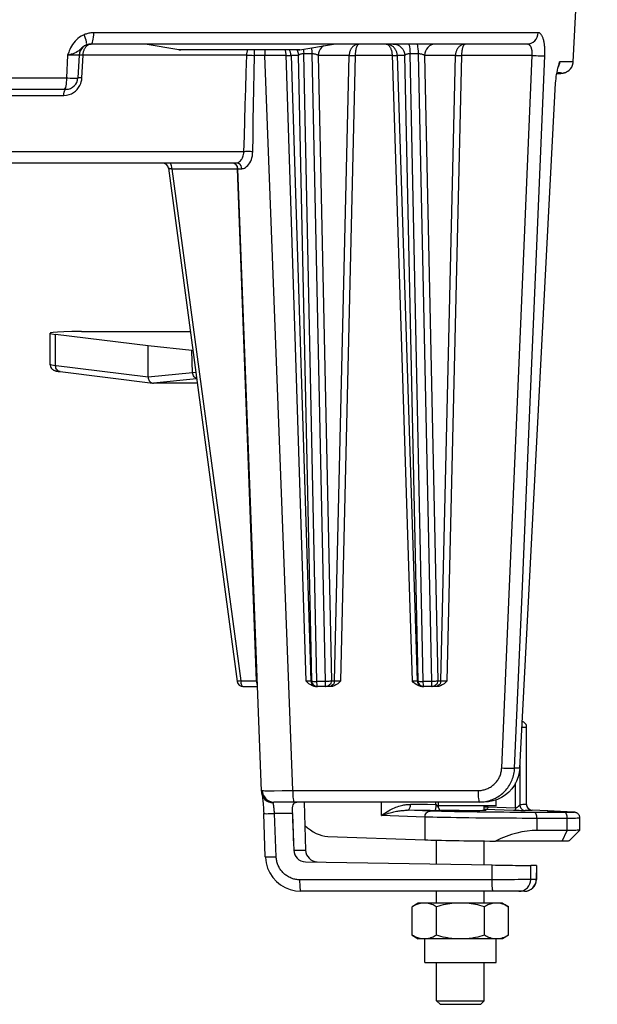
# Model space of a CAD drawing. Units: millimetres. Extents: x -477 to 287, y -247 to 245.
# Drawn here: x -408 to -360, y -69 to 14 of the extents above; entities that cross this region are included whole.
import ezdxf

# ---------------------------------------------------------------- set-up
doc = ezdxf.new("R2010")
doc.units = ezdxf.units.MM
doc.layers.add('AXIS_Sectional-View', color=7, linetype='Continuous')

msp = doc.modelspace()

# ---------------------------------------------------------------- linework, layer by layer
at = {"layer": 'AXIS_Sectional-View', "color": 7, "linetype": 'Continuous'}
for p, q in [((-361.862, 10.302), (-359.841, 48.852)), ((-364.801, 12.748), (-402.148, 12.748)), ((-402.436, 11.797), (-402.383, 11.8)), ((-365.741, 11.8), (-402.383, 11.8)), ((-382, 11.786), (-397.837, 11.786)), ((-395, 11.314), (-397.837, 11.786)), ((-384.837, 11.314), (-382, 11.786)), ((-404.347, 10.852), (-404.449, 8.948)), ((-403.382, 10.852), (-403.481, 8.948)), ((-403.153, 8.948), (-403.054, 10.852)), ((-389.302, 10.852), (-403.054, 10.852)), ((-384.837, 11.314), (-395, 11.314)), ((-385.001, 11.3), (-394.835, 11.3)), ((-388.638, 11.202), (-388.638, 11.3)), ((-388.638, 10.843), (-388.638, 11.202)), ((-386.016, 10.835), (-387.768, 10.835)), ((-385.438, -50.935), (-387.768, 10.835)), ((-386.018, 10.889), (-384.339, -41.717)), ((-384.944, 10.834), (-385.579, 10.834)), ((-385.579, 10.834), (-383.902, -41.717)), ((-385.082, 11.3), (-385.029, 11.206)), ((-383.837, -41.717), (-384.944, 10.834)), ((-384.53, 11.365), (-384.518, 11.193)), ((-384.518, 11.193), (-384.51, 10.97)), ((-383.831, 10.97), (-384.51, 10.97)), ((-383.399, -41.785), (-384.51, 10.97)), ((-383.831, 10.97), (-382.72, -41.785)), ((-380.691, 10.834), (-383.292, 10.834)), ((-383.292, 10.834), (-382.186, -41.717)), ((-381.921, -41.717), (-380.691, 10.834)), ((-381.386, -41.717), (-380.156, 10.835)), ((-377.083, 10.835), (-380.156, 10.835)), ((-377.085, 10.889), (-375.406, -41.717)), ((-376.011, 10.834), (-376.646, 10.834)), ((-376.646, 10.834), (-374.969, -41.717)), ((-374.904, -41.717), (-376.011, 10.834)), ((-374.898, 10.97), (-375.577, 10.97)), ((-374.466, -41.785), (-375.577, 10.97)), ((-374.898, 10.97), (-373.787, -41.785)), ((-371.758, 10.834), (-374.359, 10.834)), ((-374.359, 10.834), (-373.253, -41.717)), ((-372.988, -41.717), (-371.758, 10.834)), ((-372.453, -41.717), (-371.223, 10.835)), ((-365.318, 10.835), (-371.223, 10.835)), ((-363.248, 9.302), (-363.169, 9.309)), ((-363.169, 9.309), (-363.075, 9.317)), ((-363.075, 9.317), (-362.993, 9.325)), ((-362.993, 9.325), (-362.943, 9.33)), ((-362.943, 9.33), (-362.898, 9.335)), ((-362.898, 9.335), (-362.857, 9.34)), ((-424.715, 8.948), (-404.449, 8.948)), ((-404.148, 8.938), (-403.987, 8.935)), ((-403.987, 8.935), (-403.857, 8.933)), ((-403.167, 8.792), (-403.153, 8.948)), ((-366.356, -49.057), (-363.343, 8.514)), ((-424.684, 8), (-404.48, 8)), ((-409.688, 7.479), (-404.67, 7.479)), ((-404.528, 7.982), (-404.48, 8)), ((-389.534, 2.748), (-409.94, 2.748)), ((-390.156, 1.8), (-410.27, 1.8)), ((-395.734, 1.784), (-395.786, 1.8)), ((-395.883, 1.367), (-390.091, -41.767)), ((-395.761, 1.343), (-395.712, 1.336)), ((-395.712, 1.336), (-395.653, 1.327)), ((-395.653, 1.327), (-395.58, 1.317)), ((-395.58, 1.317), (-390.063, 1.317)), ((-395.58, 1.317), (-389.801, -41.717)), ((-388.478, -41.717), (-390.063, 1.317)), ((-388.069, -50.986), (-390.042, 1.319)), ((-389.986, 1.321), (-389.926, 1.322)), ((-389.926, 1.322), (-389.837, 1.323)), ((-389.837, 1.323), (-389.712, 1.324)), ((-403.172, -12.366), (-394.039, -12.366)), ((-405.824, -15.139), (-405.824, -12.505)), ((-397.581, -13.577), (-405.356, -12.614)), ((-405.356, -15.238), (-405.356, -12.614)), ((-393.901, -13.951), (-397.581, -13.577)), ((-397.581, -16.201), (-397.581, -13.577)), ((-393.851, -15.822), (-393.901, -13.951)), ((-393.851, -15.822), (-397.581, -16.201)), ((-393.506, -16.331), (-397.14, -16.7)), ((-397.188, -16.697), (-397.14, -16.7)), ((-393.457, -16.7), (-397.14, -16.7)), ((-389.801, -41.717), (-388.478, -41.717)), ((-388.478, -41.717), (-388.418, -41.718)), ((-384.227, -41.72), (-384.159, -41.721)), ((-384.159, -41.721), (-384.102, -41.722)), ((-384.102, -41.722), (-384.054, -41.722)), ((-384.054, -41.722), (-384.014, -41.722)), ((-383.902, -41.717), (-383.837, -41.717)), ((-383.488, -42.2), (-383.634, -42.184)), ((-382.72, -41.785), (-383.399, -41.785)), ((-382.186, -41.717), (-381.921, -41.717)), ((-381.773, -41.722), (-381.729, -41.722)), ((-381.729, -41.722), (-381.679, -41.722)), ((-381.679, -41.722), (-381.625, -41.722)), ((-381.625, -41.722), (-381.566, -41.721)), ((-381.566, -41.721), (-381.504, -41.72)), ((-381.504, -41.72), (-381.443, -41.719)), ((-381.443, -41.719), (-381.386, -41.717)), ((-375.294, -41.72), (-375.226, -41.721)), ((-375.226, -41.721), (-375.169, -41.722)), ((-375.169, -41.722), (-375.121, -41.722)), ((-375.121, -41.722), (-375.081, -41.722)), ((-374.969, -41.717), (-374.904, -41.717)), ((-374.555, -42.2), (-374.701, -42.184)), ((-373.787, -41.785), (-374.466, -41.785)), ((-373.253, -41.717), (-372.988, -41.717)), ((-372.84, -41.722), (-372.796, -41.722)), ((-372.796, -41.722), (-372.746, -41.722)), ((-372.746, -41.722), (-372.692, -41.722)), ((-372.692, -41.722), (-372.633, -41.721)), ((-372.633, -41.721), (-372.571, -41.72)), ((-372.571, -41.72), (-372.51, -41.719)), ((-372.51, -41.719), (-372.453, -41.717)), ((-389.595, -42.2), (-388.4, -42.2)), ((-382.233, -42.2), (-383.488, -42.2)), ((-373.3, -42.2), (-374.555, -42.2)), ((-365.782, -45.616), (-365.809, -45.624)), ((-365.782, -52.116), (-365.782, -45.616)), ((-366.356, -49.057), (-366.791, -49.057)), ((-366.345, -48.834), (-366.345, -52.127)), ((-366.702, -52.418), (-366.702, -50.293)), ((-388.069, -50.986), (-388.069, -50.985)), ((-388.017, -51.284), (-388.016, -51.288)), ((-387.996, -50.943), (-387.97, -51.132)), ((-387.782, -50.947), (-387.66, -50.948)), ((-387.66, -50.948), (-387.44, -50.948)), ((-387.44, -50.948), (-386.984, -50.948)), ((-386.984, -50.948), (-386.319, -50.943)), ((-386.319, -50.943), (-385.438, -50.935)), ((-385.438, -50.935), (-369.862, -50.935)), ((-369.351, -51.9), (-387.022, -51.9)), ((-384.481, -51.9), (-384.352, -55.952)), ((-377.967, -53.033), (-377.967, -51.9)), ((-374.468, -52.113), (-374.994, -52.105)), ((-373.407, -52.127), (-373.407, -51.9)), ((-373.172, -52.392), (-373.172, -51.9)), ((-368.342, -52.215), (-368.342, -51.719)), ((-387.737, -56.508), (-387.875, -52.868)), ((-386.973, -52.725), (-386.982, -52.633)), ((-385.463, -52.865), (-386.962, -52.865)), ((-386.825, -56.505), (-386.962, -52.865)), ((-385.461, -52.93), (-385.463, -52.865)), ((-385.457, -52.93), (-385.374, -55.341)), ((-375.209, -52.605), (-375.854, -52.595)), ((-373.885, -52.664), (-375.787, -52.595)), ((-374.642, -52.613), (-375.209, -52.605)), ((-373.887, -52.623), (-374.642, -52.613)), ((-373.413, -52.628), (-373.887, -52.623)), ((-373.279, -52.628), (-373.413, -52.628)), ((-373.202, -52.628), (-373.279, -52.628)), ((-373.106, -52.628), (-373.202, -52.628)), ((-368.342, -52.215), (-373.172, -52.215)), ((-373.045, -52.627), (-373.106, -52.628)), ((-373.011, -52.627), (-373.045, -52.627)), ((-373.017, -52.618), (-372.983, -52.619)), ((-372.982, -52.626), (-373.011, -52.627)), ((-369.342, -52.594), (-369.342, -52.215)), ((-369.191, -52.331), (-369.342, -52.33)), ((-369.303, -52.531), (-369.342, -52.531)), ((-366.879, -52.618), (-369.225, -52.533)), ((-369.029, -52.334), (-369.029, -52.215)), ((-366.702, -52.418), (-369.029, -52.334)), ((-366.852, -52.618), (-366.879, -52.618)), ((-366.807, -52.62), (-366.852, -52.618)), ((-366.753, -52.621), (-366.807, -52.62)), ((-366.687, -52.623), (-366.753, -52.621)), ((-366.556, -52.625), (-366.687, -52.623)), ((-366.41, -52.627), (-366.556, -52.625)), ((-366.258, -52.628), (-366.41, -52.627)), ((-366.113, -52.628), (-366.258, -52.628)), ((-366.061, -52.628), (-366.113, -52.628)), ((-365.972, -52.628), (-366.061, -52.628)), ((-365.935, -52.628), (-365.972, -52.628)), ((-365.905, -52.627), (-365.935, -52.628)), ((-365.892, -52.627), (-365.905, -52.627)), ((-365.456, -52.57), (-365.381, -52.588)), ((-365.381, -52.605), (-365.417, -52.608)), ((-365.381, -52.588), (-365.303, -52.595)), ((-364.036, -52.644), (-365.314, -52.595)), ((-365.303, -52.595), (-365.314, -52.595)), ((-364.07, -52.642), (-364.085, -52.642)), ((-363.991, -52.646), (-364.046, -52.644)), ((-364.023, -52.645), (-361.886, -52.753)), ((-363.991, -52.646), (-364.012, -52.645)), ((-362.29, -52.775), (-362.591, -52.775)), ((-361.905, -52.769), (-361.978, -52.771)), ((-361.865, -52.753), (-361.886, -52.753)), ((-374.327, -53.164), (-377.967, -53.033)), ((-374.327, -53.164), (-374.327, -55.078)), ((-364.918, -53.275), (-364.918, -54.282)), ((-361.959, -53.274), (-362.36, -53.275)), ((-362.36, -54.282), (-362.36, -53.275)), ((-361.299, -54.272), (-361.299, -53.261)), ((-362.36, -54.282), (-364.918, -54.282)), ((-362.79, -55.182), (-362.36, -54.282)), ((-361.97, -54.282), (-362.36, -54.282)), ((-361.299, -54.272), (-362.207, -55.172)), ((-361.654, -54.28), (-361.97, -54.282)), ((-361.299, -54.272), (-361.299, -54.272)), ((-385.374, -55.341), (-385.351, -55.952)), ((-382.473, -54.784), (-374.327, -55.078)), ((-373.342, -57.103), (-373.342, -55.107)), ((-369.342, -57.172), (-369.342, -55.173)), ((-362.79, -55.182), (-368.404, -55.182)), ((-362.575, -55.181), (-362.79, -55.182)), ((-362.402, -55.18), (-362.575, -55.181)), ((-385.351, -55.952), (-384.352, -55.952)), ((-384.37, -56.917), (-368.681, -57.191)), ((-368.678, -58.435), (-368.681, -57.191)), ((-364.963, -57.244), (-365.431, -57.244)), ((-365.427, -58.4), (-365.431, -57.244)), ((-364.963, -57.244), (-364.967, -58.4)), ((-364.963, -57.244), (-364.952, -57.244)), ((-364.952, -57.244), (-364.955, -58.403)), ((-368.416, -58.435), (-384.828, -58.435)), ((-367.513, -58.432), (-367.894, -58.434)), ((-367.148, -58.43), (-367.513, -58.432)), ((-366.802, -58.428), (-367.148, -58.43)), ((-366.485, -58.425), (-366.802, -58.428)), ((-366.203, -58.421), (-366.485, -58.425)), ((-365.957, -58.417), (-366.203, -58.421)), ((-365.754, -58.413), (-365.957, -58.417)), ((-365.644, -58.41), (-365.754, -58.413)), ((-365.555, -58.408), (-365.644, -58.41)), ((-364.967, -58.4), (-365.427, -58.4)), ((-365.955, -59.4), (-384.741, -59.4)), ((-373.342, -60.4), (-373.342, -59.4)), ((-369.342, -60.4), (-369.342, -59.4)), ((-374.884, -60.4), (-375.384, -60.7)), ((-367.801, -60.4), (-374.884, -60.4)), ((-367.801, -60.4), (-367.301, -60.7)), ((-375.384, -63.1), (-375.384, -60.7)), ((-373.363, -63.1), (-373.363, -60.7)), ((-369.321, -63.1), (-369.321, -60.7)), ((-367.301, -63.1), (-367.301, -60.7)), ((-375.384, -63.1), (-374.884, -63.4)), ((-367.801, -63.4), (-374.884, -63.4)), ((-374.342, -65.4), (-374.342, -63.4)), ((-368.342, -65.4), (-368.342, -63.4)), ((-367.301, -63.1), (-367.801, -63.4)), ((-374.342, -65.4), (-368.342, -65.4)), ((-373.342, -68.6), (-373.342, -65.4)), ((-369.342, -68.6), (-369.342, -65.4)), ((-373.342, -68.6), (-369.342, -68.6)), ((-373.342, -68.6), (-373.042, -68.9)), ((-369.342, -68.6), (-369.642, -68.9)), ((-373.042, -68.9), (-369.642, -68.9))]:
    msp.add_line(p, q, dxfattribs=at)
for points in [[(-402.957, 12.583), (-403.089, 12.523), (-403.22, 12.45), (-403.35, 12.365), (-403.478, 12.267), (-403.603, 12.156), (-403.723, 12.033), (-403.837, 11.896), (-403.94, 11.753), (-404.03, 11.606), (-404.105, 11.465), (-404.165, 11.34), (-404.213, 11.226), (-404.254, 11.121), (-404.289, 11.025), (-404.32, 10.935), (-404.347, 10.852)], [(-402.148, 12.748), (-402.232, 12.746), (-402.316, 12.741), (-402.399, 12.732), (-402.482, 12.721), (-402.564, 12.706), (-402.645, 12.687), (-402.725, 12.666), (-402.804, 12.641), (-402.881, 12.614), (-402.957, 12.583)], [(-402.78, 11.718), (-402.757, 11.745), (-402.747, 11.802), (-402.75, 11.885), (-402.768, 11.992), (-402.798, 12.12), (-402.841, 12.264), (-402.895, 12.42), (-402.957, 12.583)], [(-402.383, 11.8), (-402.339, 11.818), (-402.296, 11.871), (-402.256, 11.958), (-402.221, 12.075), (-402.192, 12.218), (-402.169, 12.381), (-402.155, 12.56), (-402.148, 12.748)], [(-365.741, 11.8), (-365.563, 11.818), (-365.392, 11.871), (-365.233, 11.958), (-365.093, 12.075), (-364.976, 12.218), (-364.886, 12.381), (-364.827, 12.56), (-364.801, 12.748)], [(-364.243, 10.817), (-364.24, 10.912), (-364.238, 11.007), (-364.238, 11.101), (-364.239, 11.194), (-364.241, 11.286), (-364.245, 11.377), (-364.25, 11.466), (-364.257, 11.553), (-364.265, 11.639), (-364.274, 11.722), (-364.285, 11.804), (-364.297, 11.883), (-364.311, 11.96), (-364.326, 12.034), (-364.342, 12.105), (-364.36, 12.174), (-364.379, 12.239), (-364.399, 12.301), (-364.421, 12.36), (-364.444, 12.415), (-364.468, 12.466), (-364.493, 12.513), (-364.519, 12.557), (-364.547, 12.596), (-364.575, 12.631), (-364.605, 12.661), (-364.636, 12.688), (-364.667, 12.709), (-364.699, 12.726), (-364.732, 12.738), (-364.766, 12.745), (-364.801, 12.748)], [(-402.78, 11.718), (-402.845, 11.687), (-402.91, 11.651), (-402.975, 11.609), (-403.042, 11.56), (-403.109, 11.504), (-403.179, 11.442), (-403.252, 11.374), (-403.331, 11.302), (-403.421, 11.23), (-403.523, 11.161), (-403.635, 11.097)], [(-403.006, 11.176), (-402.989, 11.234), (-402.969, 11.289), (-402.949, 11.341), (-402.926, 11.39), (-402.902, 11.436), (-402.877, 11.479), (-402.851, 11.519), (-402.824, 11.556), (-402.795, 11.592), (-402.764, 11.625), (-402.732, 11.656), (-402.697, 11.685), (-402.66, 11.712), (-402.621, 11.736), (-402.579, 11.757), (-402.534, 11.775), (-402.487, 11.788), (-402.436, 11.797)], [(-382.85, 11.645), (-382.861, 11.639), (-383.003, 11.519), (-383.122, 11.373), (-383.211, 11.206), (-383.269, 11.024), (-383.292, 10.834)], [(-379.872, 11.8), (-379.93, 11.798), (-379.984, 11.791), (-380.035, 11.78), (-380.082, 11.767), (-380.128, 11.75), (-380.172, 11.731), (-380.214, 11.709), (-380.255, 11.684), (-380.295, 11.657), (-380.333, 11.627), (-380.371, 11.593), (-380.408, 11.557), (-380.443, 11.517), (-380.478, 11.474), (-380.511, 11.427), (-380.542, 11.376), (-380.57, 11.324), (-380.596, 11.269), (-380.618, 11.215), (-380.637, 11.16), (-380.653, 11.105), (-380.666, 11.051), (-380.676, 10.997), (-380.683, 10.942), (-380.689, 10.888), (-380.691, 10.834)], [(-380.156, 10.835), (-380.155, 10.889), (-380.153, 10.943), (-380.151, 10.997), (-380.147, 11.051), (-380.143, 11.106), (-380.137, 11.16), (-380.131, 11.215), (-380.123, 11.27), (-380.114, 11.324), (-380.104, 11.377), (-380.094, 11.427), (-380.082, 11.474), (-380.07, 11.517), (-380.058, 11.557), (-380.045, 11.594), (-380.032, 11.627), (-380.019, 11.657), (-380.005, 11.684), (-379.991, 11.709), (-379.976, 11.731), (-379.961, 11.75), (-379.945, 11.767), (-379.929, 11.78), (-379.911, 11.791), (-379.892, 11.798), (-379.872, 11.8)], [(-377.209, 11.709), (-377.258, 11.731), (-377.31, 11.75), (-377.363, 11.767), (-377.42, 11.78), (-377.479, 11.791), (-377.543, 11.798), (-377.611, 11.8)], [(-377.574, 11.798), (-377.539, 11.791), (-377.506, 11.78), (-377.476, 11.767), (-377.446, 11.75), (-377.418, 11.731), (-377.391, 11.709), (-377.365, 11.684), (-377.339, 11.657), (-377.314, 11.627), (-377.29, 11.594), (-377.266, 11.557), (-377.243, 11.517), (-377.221, 11.474), (-377.2, 11.427), (-377.18, 11.377), (-377.161, 11.324), (-377.145, 11.27), (-377.131, 11.215), (-377.119, 11.16), (-377.108, 11.106), (-377.1, 11.051), (-377.093, 10.997), (-377.089, 10.943), (-377.085, 10.889)], [(-376.646, 10.834), (-376.649, 10.888), (-376.655, 10.942), (-376.664, 10.997), (-376.676, 11.051), (-376.692, 11.105), (-376.71, 11.16), (-376.732, 11.215), (-376.759, 11.27), (-376.789, 11.324), (-376.822, 11.377), (-376.859, 11.427), (-376.898, 11.474), (-376.938, 11.517), (-376.98, 11.557), (-377.023, 11.593), (-377.068, 11.627), (-377.113, 11.657), (-377.16, 11.684), (-377.209, 11.709)], [(-377.007, 11.8), (-376.817, 11.782), (-376.634, 11.727), (-376.464, 11.639), (-376.315, 11.519), (-376.19, 11.373), (-376.096, 11.206), (-376.036, 11.024), (-376.011, 10.834)], [(-375.697, 11.8), (-375.669, 11.773), (-375.642, 11.693), (-375.619, 11.565), (-375.599, 11.395), (-375.585, 11.193), (-375.577, 10.97)], [(-375.018, 11.8), (-374.99, 11.773), (-374.963, 11.693), (-374.94, 11.565), (-374.92, 11.395), (-374.906, 11.193), (-374.898, 10.97)], [(-373.411, 11.8), (-373.592, 11.782), (-373.767, 11.727), (-373.928, 11.639), (-374.071, 11.519), (-374.189, 11.373), (-374.278, 11.206), (-374.336, 11.024), (-374.359, 10.834)], [(-370.939, 11.8), (-370.997, 11.798), (-371.051, 11.791), (-371.102, 11.78), (-371.149, 11.767), (-371.195, 11.75), (-371.239, 11.731), (-371.281, 11.709), (-371.322, 11.684), (-371.362, 11.657), (-371.401, 11.627), (-371.438, 11.593), (-371.475, 11.557), (-371.511, 11.517), (-371.545, 11.474), (-371.578, 11.427), (-371.609, 11.376), (-371.637, 11.324), (-371.663, 11.269), (-371.685, 11.215), (-371.704, 11.16), (-371.72, 11.105), (-371.733, 11.051), (-371.743, 10.997), (-371.75, 10.942), (-371.756, 10.888), (-371.758, 10.834)], [(-371.223, 10.835), (-371.222, 10.889), (-371.221, 10.943), (-371.218, 10.997), (-371.214, 11.051), (-371.21, 11.106), (-371.204, 11.16), (-371.198, 11.215), (-371.19, 11.27), (-371.181, 11.324), (-371.171, 11.377), (-371.161, 11.427), (-371.149, 11.474), (-371.137, 11.517), (-371.125, 11.557), (-371.112, 11.594), (-371.099, 11.627), (-371.086, 11.657), (-371.072, 11.684), (-371.058, 11.709), (-371.043, 11.731), (-371.028, 11.75), (-371.012, 11.767), (-370.996, 11.78), (-370.978, 11.791), (-370.959, 11.798), (-370.939, 11.8)], [(-365.318, 10.835), (-365.315, 10.882), (-365.312, 10.93), (-365.311, 10.977), (-365.31, 11.023), (-365.311, 11.069), (-365.313, 11.115), (-365.316, 11.159), (-365.32, 11.203), (-365.326, 11.246), (-365.332, 11.287), (-365.34, 11.328), (-365.349, 11.368), (-365.359, 11.406), (-365.369, 11.443), (-365.382, 11.479), (-365.395, 11.513), (-365.409, 11.546), (-365.425, 11.577), (-365.441, 11.606), (-365.459, 11.634), (-365.477, 11.659), (-365.497, 11.683), (-365.517, 11.705), (-365.539, 11.724), (-365.561, 11.742), (-365.585, 11.757), (-365.609, 11.77), (-365.634, 11.781), (-365.66, 11.789), (-365.686, 11.795), (-365.714, 11.799), (-365.741, 11.8)], [(-403.635, 11.097), (-403.76, 11.038), (-403.897, 10.987), (-404.044, 10.939), (-404.195, 10.894), (-404.347, 10.852)], [(-403.382, 10.852), (-403.39, 10.857), (-403.418, 10.861), (-403.464, 10.864), (-403.53, 10.867), (-403.618, 10.868), (-403.727, 10.867), (-403.859, 10.866), (-404.009, 10.863), (-404.173, 10.858), (-404.347, 10.852)], [(-403.054, 10.852), (-403.146, 10.855), (-403.226, 10.857), (-403.292, 10.858), (-403.341, 10.857), (-403.371, 10.855), (-403.382, 10.852)], [(-403.054, 10.852), (-403.05, 10.919), (-403.043, 10.986), (-403.034, 11.051), (-403.021, 11.114), (-403.006, 11.176)], [(-389.534, 2.748), (-389.499, 4.057), (-389.463, 5.372), (-389.426, 6.683), (-389.387, 8.02), (-389.346, 9.413), (-389.302, 10.852)], [(-389.302, 10.852), (-389.298, 10.916), (-389.291, 10.979), (-389.282, 11.041), (-389.27, 11.1), (-389.256, 11.155), (-389.24, 11.208), (-389.223, 11.257), (-389.206, 11.3)], [(-389.302, 10.852), (-389.254, 10.856), (-389.189, 10.858), (-389.112, 10.859), (-389.023, 10.858), (-388.928, 10.856), (-388.83, 10.853), (-388.731, 10.848), (-388.638, 10.843)], [(-388.791, 2.745), (-388.768, 4.053), (-388.745, 5.367), (-388.72, 6.677), (-388.695, 8.013), (-388.667, 9.405), (-388.638, 10.843)], [(-387.768, 10.835), (-387.994, 10.837), (-388.638, 10.843)], [(-387.785, 11.3), (-387.779, 11.207), (-387.771, 11.025), (-387.768, 10.835)], [(-386.087, 11.3), (-386.078, 11.27), (-386.064, 11.215), (-386.051, 11.16), (-386.041, 11.106), (-386.033, 11.051), (-386.026, 10.997), (-386.021, 10.943), (-386.018, 10.889)], [(-386.016, 10.835), (-385.906, 10.838), (-385.804, 10.839), (-385.716, 10.84), (-385.647, 10.839), (-385.601, 10.837), (-385.579, 10.834)], [(-385.579, 10.834), (-385.582, 10.888), (-385.588, 10.942), (-385.597, 10.997), (-385.609, 11.051), (-385.624, 11.105), (-385.643, 11.16), (-385.665, 11.215), (-385.691, 11.27), (-385.708, 11.3)], [(-385.029, 11.206), (-384.969, 11.024), (-384.944, 10.834)], [(-384.51, 10.97), (-384.592, 10.967), (-384.665, 10.961), (-384.729, 10.952), (-384.783, 10.939), (-384.827, 10.926), (-384.864, 10.911), (-384.893, 10.895), (-384.917, 10.877), (-384.934, 10.857), (-384.944, 10.834)], [(-383.862, 11.476), (-383.853, 11.395), (-383.839, 11.193), (-383.831, 10.97)], [(-383.292, 10.834), (-383.324, 10.86), (-383.364, 10.883), (-383.41, 10.903), (-383.46, 10.92), (-383.513, 10.935), (-383.568, 10.946), (-383.626, 10.956), (-383.689, 10.963), (-383.758, 10.968), (-383.831, 10.97)], [(-380.691, 10.834), (-380.643, 10.837), (-380.573, 10.839), (-380.484, 10.84), (-380.381, 10.839), (-380.27, 10.838), (-380.156, 10.835)], [(-377.083, 10.835), (-376.973, 10.838), (-376.871, 10.839), (-376.783, 10.84), (-376.714, 10.839), (-376.668, 10.837), (-376.646, 10.834)], [(-375.577, 10.97), (-375.659, 10.967), (-375.733, 10.961), (-375.796, 10.952), (-375.85, 10.939), (-375.894, 10.926), (-375.931, 10.911), (-375.96, 10.895), (-375.984, 10.877), (-376.001, 10.857), (-376.011, 10.834)], [(-374.359, 10.834), (-374.391, 10.86), (-374.431, 10.883), (-374.477, 10.903), (-374.527, 10.92), (-374.58, 10.935), (-374.635, 10.946), (-374.693, 10.956), (-374.756, 10.963), (-374.825, 10.968), (-374.898, 10.97)], [(-371.758, 10.834), (-371.71, 10.837), (-371.64, 10.839), (-371.551, 10.84), (-371.448, 10.839), (-371.337, 10.838), (-371.223, 10.835)], [(-367.874, -49.04), (-367.246, -34.432), (-366.611, -19.584), (-365.968, -4.495), (-365.318, 10.835)], [(-366.791, -49.057), (-366.164, -34.45), (-365.531, -19.602), (-364.891, -4.513), (-364.243, 10.817)], [(-365.318, 10.835), (-365.145, 10.827), (-364.974, 10.821), (-364.809, 10.816), (-364.656, 10.813), (-364.519, 10.812), (-364.402, 10.812), (-364.31, 10.814), (-364.243, 10.817)], [(-363.343, 8.522), (-363.33, 8.699), (-363.312, 8.878), (-363.289, 9.06), (-363.26, 9.242), (-363.226, 9.42), (-363.189, 9.597), (-363.148, 9.769), (-363.104, 9.941)], [(-363.012, 10.293), (-363.03, 10.149), (-363.069, 10.011), (-363.11, 9.92)], [(-363.104, 9.941), (-363.059, 10.116), (-363.012, 10.293)], [(-361.862, 10.302), (-361.862, 10.303), (-361.877, 10.307), (-361.915, 10.31), (-361.974, 10.312), (-362.056, 10.313), (-362.16, 10.312), (-362.287, 10.311), (-362.435, 10.308), (-362.605, 10.304), (-362.798, 10.299), (-363.012, 10.293)], [(-362.857, 9.34), (-362.837, 9.343), (-362.817, 9.345), (-362.798, 9.348), (-362.779, 9.35), (-362.76, 9.353), (-362.74, 9.356), (-362.72, 9.36), (-362.697, 9.364), (-362.672, 9.369), (-362.643, 9.376), (-362.608, 9.385), (-362.561, 9.399), (-362.5, 9.42), (-362.421, 9.455), (-362.318, 9.514), (-362.205, 9.599), (-362.092, 9.714), (-361.992, 9.859), (-361.915, 10.028), (-361.869, 10.221), (-361.862, 10.302)], [(-363.248, 9.303), (-363.164, 9.31), (-363.05, 9.321), (-362.958, 9.331), (-362.888, 9.339), (-362.839, 9.346), (-362.813, 9.353), (-362.809, 9.358), (-362.827, 9.362), (-362.867, 9.364), (-362.929, 9.366), (-363.013, 9.367), (-363.118, 9.366), (-363.237, 9.364)], [(-404.67, 7.479), (-404.444, 7.497), (-404.232, 7.544), (-404.033, 7.621), (-403.85, 7.724), (-403.686, 7.849), (-403.542, 7.991), (-403.423, 8.145), (-403.326, 8.306), (-403.253, 8.47)], [(-404.485, 8.418), (-404.509, 8.275), (-404.538, 8.158), (-404.57, 8.071), (-404.605, 8.018), (-404.641, 8)], [(-404.449, 8.948), (-404.455, 8.76), (-404.467, 8.581), (-404.485, 8.418)], [(-404.449, 8.948), (-404.341, 8.944), (-404.148, 8.938)], [(-403.857, 8.933), (-403.802, 8.932), (-403.754, 8.932), (-403.71, 8.932), (-403.671, 8.933), (-403.635, 8.933), (-403.603, 8.934), (-403.575, 8.935), (-403.549, 8.936), (-403.527, 8.938), (-403.509, 8.94), (-403.494, 8.942), (-403.485, 8.945), (-403.481, 8.948)], [(-403.153, 8.948), (-403.245, 8.951), (-403.326, 8.953), (-403.392, 8.953), (-403.441, 8.953), (-403.471, 8.951), (-403.481, 8.948)], [(-403.253, 8.47), (-403.201, 8.633), (-403.167, 8.792)], [(-404.67, 7.479), (-404.661, 7.615), (-404.641, 7.741), (-404.611, 7.849), (-404.572, 7.931), (-404.528, 7.982)], [(-390.156, 1.8), (-390.119, 1.803), (-390.074, 1.814), (-390.022, 1.835), (-389.963, 1.868), (-389.897, 1.917), (-389.831, 1.979), (-389.768, 2.053), (-389.711, 2.135), (-389.663, 2.221), (-389.621, 2.311), (-389.588, 2.407), (-389.561, 2.51), (-389.542, 2.625), (-389.534, 2.748)], [(-389.712, 1.324), (-389.648, 1.327), (-389.575, 1.345), (-389.493, 1.376), (-389.402, 1.426), (-389.305, 1.5), (-389.207, 1.593), (-389.117, 1.704), (-389.036, 1.827), (-388.968, 1.955), (-388.912, 2.091), (-388.864, 2.234), (-388.828, 2.389), (-388.803, 2.56), (-388.791, 2.745)], [(-388.791, 2.745), (-388.888, 2.751), (-388.995, 2.756), (-389.106, 2.759), (-389.215, 2.761), (-389.317, 2.76), (-389.407, 2.758), (-389.48, 2.753), (-389.534, 2.748)], [(-395.61, 1.56), (-395.643, 1.659), (-395.685, 1.736), (-395.734, 1.784)], [(-389.712, 1.324), (-389.731, 1.448), (-389.778, 1.564), (-389.849, 1.662), (-389.94, 1.737), (-390.044, 1.784), (-390.156, 1.8)], [(-395.883, 1.367), (-395.883, 1.366), (-395.882, 1.366), (-395.878, 1.364), (-395.874, 1.363), (-395.867, 1.362), (-395.858, 1.36), (-395.847, 1.358), (-395.834, 1.355), (-395.819, 1.353), (-395.801, 1.35), (-395.761, 1.343)], [(-395.58, 1.317), (-395.589, 1.443), (-395.61, 1.56)], [(-390.063, 1.317), (-390.068, 1.411), (-390.077, 1.478)], [(-390.042, 1.319), (-390.042, 1.319), (-390.039, 1.319), (-390.033, 1.32), (-390.022, 1.32), (-390.007, 1.321), (-389.986, 1.321)], [(-397.581, -16.201), (-405.54, -15.215), (-405.677, -15.193), (-405.768, -15.172), (-405.816, -15.152), (-405.824, -15.139)], [(-405.824, -15.139), (-405.821, -15.196), (-405.801, -15.291), (-405.765, -15.379), (-405.715, -15.455), (-405.657, -15.518), (-405.6, -15.564), (-405.545, -15.598), (-405.498, -15.621), (-405.457, -15.637), (-405.419, -15.65), (-405.384, -15.661), (-405.348, -15.67), (-405.311, -15.679), (-405.272, -15.687), (-405.231, -15.695), (-405.187, -15.702), (-405.139, -15.71), (-405.088, -15.718), (-405.032, -15.725), (-404.972, -15.733), (-397.188, -16.697)], [(-404.964, -15.734), (-405.003, -15.727), (-405.087, -15.699), (-405.164, -15.653), (-405.231, -15.59), (-405.286, -15.515), (-405.326, -15.429), (-405.349, -15.335), (-405.356, -15.238)], [(-397.581, -16.201), (-397.575, -16.278), (-397.559, -16.354), (-397.533, -16.427), (-397.497, -16.494), (-397.452, -16.554), (-397.399, -16.605), (-397.34, -16.646), (-397.276, -16.676), (-397.209, -16.694), (-397.188, -16.697)], [(-393.578, -15.796), (-393.584, -15.797), (-393.851, -15.822)], [(-393.51, -16.305), (-393.574, -16.283), (-393.65, -16.236), (-393.716, -16.174), (-393.771, -16.099), (-393.813, -16.012), (-393.84, -15.919), (-393.851, -15.822)], [(-389.801, -41.717), (-389.895, -41.731), (-389.974, -41.743), (-390.035, -41.754), (-390.074, -41.761), (-390.09, -41.766), (-390.091, -41.767)], [(-389.801, -41.717), (-389.796, -41.812), (-389.783, -41.903), (-389.764, -41.987), (-389.738, -42.06), (-389.707, -42.12), (-389.672, -42.164), (-389.634, -42.191), (-389.595, -42.2)], [(-388.478, -41.717), (-388.469, -41.843), (-388.448, -41.96), (-388.415, -42.059), (-388.405, -42.078)], [(-384.339, -41.717), (-384.301, -41.718), (-384.227, -41.72)], [(-383.634, -42.184), (-383.779, -42.14), (-383.924, -42.066), (-384.067, -41.968), (-384.205, -41.852), (-384.339, -41.717)], [(-384.014, -41.722), (-383.997, -41.722), (-383.982, -41.722), (-383.968, -41.722), (-383.956, -41.721), (-383.944, -41.721), (-383.934, -41.721), (-383.925, -41.72), (-383.917, -41.719), (-383.911, -41.719), (-383.905, -41.718), (-383.902, -41.717)], [(-383.902, -41.717), (-383.881, -41.843), (-383.83, -41.96), (-383.75, -42.06), (-383.648, -42.136), (-383.53, -42.184), (-383.404, -42.2)], [(-383.837, -41.717), (-383.815, -41.736), (-383.768, -41.752), (-383.698, -41.766), (-383.609, -41.777), (-383.508, -41.783), (-383.399, -41.785)], [(-383.837, -41.717), (-383.825, -41.812), (-383.794, -41.904), (-383.747, -41.988), (-383.684, -42.061), (-383.608, -42.121), (-383.524, -42.164), (-383.433, -42.191), (-383.339, -42.2)], [(-383.388, -41.998), (-383.395, -41.897), (-383.399, -41.785)], [(-383.339, -42.2), (-383.353, -42.186), (-383.367, -42.147), (-383.378, -42.082), (-383.388, -41.998)], [(-382.186, -41.717), (-382.234, -41.736), (-382.305, -41.752), (-382.395, -41.766), (-382.498, -41.777), (-382.608, -41.783), (-382.72, -41.785)], [(-382.72, -41.785), (-382.716, -41.897), (-382.709, -41.998), (-382.699, -42.082), (-382.687, -42.147), (-382.674, -42.186), (-382.66, -42.2)], [(-382.186, -41.717), (-382.198, -41.812), (-382.227, -41.904), (-382.272, -41.987), (-382.331, -42.06), (-382.403, -42.12), (-382.483, -42.164), (-382.57, -42.191), (-382.66, -42.2)], [(-381.921, -41.717), (-381.94, -41.843), (-381.99, -41.96), (-382.065, -42.06), (-382.163, -42.136), (-382.275, -42.184), (-382.395, -42.2)], [(-381.386, -41.717), (-381.519, -41.853), (-381.657, -41.968), (-381.799, -42.066), (-381.943, -42.14), (-382.087, -42.184), (-382.233, -42.2)], [(-381.921, -41.717), (-381.912, -41.718), (-381.901, -41.719), (-381.89, -41.719), (-381.877, -41.72), (-381.863, -41.72), (-381.847, -41.721), (-381.831, -41.721), (-381.813, -41.722), (-381.773, -41.722)], [(-375.406, -41.717), (-375.368, -41.718), (-375.294, -41.72)], [(-374.701, -42.184), (-374.847, -42.14), (-374.992, -42.065), (-375.135, -41.967), (-375.273, -41.852), (-375.406, -41.717)], [(-375.081, -41.722), (-375.064, -41.722), (-375.049, -41.722), (-375.035, -41.722), (-375.023, -41.721), (-375.011, -41.721), (-375.001, -41.721), (-374.992, -41.72), (-374.984, -41.719), (-374.978, -41.719), (-374.973, -41.718), (-374.969, -41.717)], [(-374.969, -41.717), (-374.949, -41.843), (-374.897, -41.96), (-374.817, -42.06), (-374.715, -42.136), (-374.597, -42.184), (-374.471, -42.2)], [(-374.904, -41.717), (-374.882, -41.736), (-374.835, -41.752), (-374.765, -41.766), (-374.676, -41.777), (-374.575, -41.783), (-374.466, -41.785)], [(-374.904, -41.717), (-374.892, -41.812), (-374.861, -41.904), (-374.814, -41.988), (-374.751, -42.061), (-374.676, -42.121), (-374.591, -42.164), (-374.5, -42.191), (-374.406, -42.2)], [(-374.455, -41.998), (-374.462, -41.897), (-374.466, -41.785)], [(-374.406, -42.2), (-374.42, -42.186), (-374.434, -42.147), (-374.445, -42.082), (-374.455, -41.998)], [(-373.253, -41.717), (-373.301, -41.736), (-373.372, -41.752), (-373.462, -41.766), (-373.565, -41.777), (-373.675, -41.783), (-373.787, -41.785)], [(-373.787, -41.785), (-373.783, -41.897), (-373.776, -41.998), (-373.766, -42.082), (-373.754, -42.147), (-373.741, -42.186), (-373.727, -42.2)], [(-373.253, -41.717), (-373.265, -41.812), (-373.294, -41.904), (-373.339, -41.987), (-373.398, -42.06), (-373.47, -42.12), (-373.551, -42.164), (-373.637, -42.191), (-373.727, -42.2)], [(-372.988, -41.717), (-373.008, -41.843), (-373.057, -41.96), (-373.132, -42.06), (-373.23, -42.136), (-373.342, -42.184), (-373.462, -42.2)], [(-372.453, -41.717), (-372.586, -41.852), (-372.723, -41.968), (-372.865, -42.066), (-373.01, -42.14), (-373.154, -42.184), (-373.3, -42.2)], [(-372.988, -41.717), (-372.979, -41.718), (-372.968, -41.719), (-372.957, -41.719), (-372.944, -41.72), (-372.93, -41.72), (-372.914, -41.721), (-372.898, -41.721), (-372.88, -41.722), (-372.84, -41.722)], [(-365.832, -45.399), (-365.872, -45.33), (-365.919, -45.272), (-365.973, -45.222), (-366.027, -45.185), (-366.078, -45.158), (-366.123, -45.14), (-366.151, -45.131)], [(-365.782, -45.616), (-365.785, -45.563), (-365.802, -45.477), (-365.832, -45.399)], [(-365.809, -45.624), (-365.891, -45.632), (-366.029, -45.639), (-366.178, -45.644)], [(-369.862, -50.935), (-369.776, -50.933), (-369.692, -50.928), (-369.607, -50.919), (-369.524, -50.906), (-369.441, -50.89), (-369.358, -50.871), (-369.277, -50.848), (-369.196, -50.822), (-369.117, -50.792), (-369.039, -50.759), (-368.963, -50.722), (-368.888, -50.683), (-368.815, -50.64), (-368.744, -50.595), (-368.676, -50.546), (-368.609, -50.495), (-368.545, -50.441), (-368.483, -50.384), (-368.423, -50.325), (-368.366, -50.263), (-368.312, -50.199), (-368.261, -50.132), (-368.212, -50.063), (-368.166, -49.993), (-368.124, -49.921), (-368.085, -49.846), (-368.048, -49.771), (-368.016, -49.694), (-367.986, -49.615), (-367.96, -49.536), (-367.937, -49.455), (-367.917, -49.373), (-367.901, -49.29), (-367.889, -49.207), (-367.88, -49.124), (-367.874, -49.04)], [(-369.74, -51.9), (-369.614, -51.897), (-369.488, -51.889), (-369.364, -51.876), (-369.24, -51.857), (-369.117, -51.833), (-368.995, -51.804), (-368.874, -51.77), (-368.755, -51.73), (-368.638, -51.685), (-368.522, -51.636), (-368.409, -51.581), (-368.299, -51.522), (-368.191, -51.458), (-368.086, -51.39), (-367.983, -51.317), (-367.885, -51.24), (-367.789, -51.159), (-367.697, -51.074), (-367.609, -50.985), (-367.524, -50.892), (-367.444, -50.795), (-367.367, -50.696), (-367.295, -50.593), (-367.227, -50.487), (-367.164, -50.378), (-367.105, -50.267), (-367.051, -50.154), (-367.002, -50.038), (-366.958, -49.921), (-366.919, -49.801), (-366.885, -49.68), (-366.855, -49.557), (-366.831, -49.433), (-366.813, -49.308), (-366.799, -49.183), (-366.791, -49.057)], [(-366.356, -49.057), (-366.399, -49.429), (-366.488, -49.792), (-366.625, -50.149), (-366.806, -50.487), (-367.027, -50.796), (-367.284, -51.074), (-367.574, -51.317), (-367.893, -51.522), (-368.241, -51.686), (-368.606, -51.806), (-368.974, -51.877), (-369.351, -51.9)], [(-367.874, -49.04), (-367.697, -49.047), (-367.522, -49.054), (-367.354, -49.059), (-367.199, -49.062), (-367.061, -49.064), (-366.944, -49.063), (-366.853, -49.061), (-366.791, -49.057)], [(-388.069, -50.985), (-388.067, -50.974), (-388.063, -50.964), (-388.056, -50.956), (-388.046, -50.95), (-388.033, -50.946), (-388.016, -50.944), (-387.996, -50.943)], [(-388.069, -50.985), (-388.056, -51.115), (-388.023, -51.266), (-388.017, -51.284)], [(-388.016, -51.288), (-387.98, -51.385), (-387.891, -51.544), (-387.771, -51.683), (-387.625, -51.796), (-387.458, -51.88), (-387.276, -51.931), (-387.087, -51.948)], [(-388.016, -51.29), (-388.014, -51.297), (-388.008, -51.328), (-387.998, -51.379), (-387.987, -51.446), (-387.975, -51.53), (-387.963, -51.628), (-387.95, -51.742), (-387.938, -51.869), (-387.925, -52.009), (-387.913, -52.162), (-387.902, -52.325), (-387.892, -52.497), (-387.883, -52.676), (-387.875, -52.868)], [(-387.996, -50.943), (-387.964, -50.944), (-387.927, -50.945), (-387.884, -50.946), (-387.782, -50.947)], [(-387.97, -51.132), (-387.91, -51.313), (-387.818, -51.478)], [(-385.438, -50.935), (-385.435, -51.125), (-385.427, -51.307), (-385.416, -51.474), (-385.401, -51.619), (-385.382, -51.739), (-385.362, -51.827), (-385.339, -51.882), (-385.316, -51.9)], [(-369.862, -50.935), (-369.859, -51.125), (-369.851, -51.307), (-369.84, -51.474), (-369.825, -51.619), (-369.806, -51.739), (-369.786, -51.827), (-369.763, -51.882), (-369.74, -51.9)], [(-387.818, -51.478), (-387.696, -51.622), (-387.55, -51.74), (-387.385, -51.828), (-387.207, -51.882), (-387.022, -51.9)], [(-387.087, -51.948), (-387.089, -51.939), (-387.089, -51.931), (-387.088, -51.924), (-387.085, -51.918), (-387.08, -51.912), (-387.073, -51.908), (-387.063, -51.904), (-387.052, -51.902), (-387.038, -51.9), (-387.022, -51.9)], [(-386.982, -52.633), (-386.986, -52.588), (-386.99, -52.543), (-386.995, -52.5), (-387, -52.457), (-387.005, -52.415), (-387.009, -52.375), (-387.014, -52.335), (-387.019, -52.297), (-387.025, -52.26), (-387.03, -52.225), (-387.035, -52.191), (-387.04, -52.158), (-387.045, -52.128), (-387.051, -52.099), (-387.056, -52.071), (-387.061, -52.046), (-387.066, -52.022), (-387.072, -52.001), (-387.077, -51.981), (-387.082, -51.964), (-387.087, -51.948)], [(-385.374, -52.061), (-385.423, -52.144), (-385.454, -52.249), (-385.469, -52.377), (-385.472, -52.526), (-385.471, -52.689), (-385.463, -52.865)], [(-384.79, -51.906), (-384.946, -51.913), (-385.087, -51.928), (-385.208, -51.956), (-385.302, -51.999), (-385.374, -52.061)], [(-377.242, -52.555), (-377.128, -52.496), (-377.011, -52.44), (-376.892, -52.387), (-376.771, -52.338), (-376.65, -52.293), (-376.53, -52.253), (-376.414, -52.218), (-376.302, -52.188), (-376.193, -52.163), (-376.089, -52.143), (-375.987, -52.126), (-375.89, -52.113), (-375.796, -52.104), (-375.705, -52.098), (-375.617, -52.095), (-375.531, -52.095)], [(-375.787, -52.595), (-375.748, -52.589), (-375.709, -52.57), (-375.673, -52.539), (-375.639, -52.498), (-375.609, -52.447), (-375.582, -52.388), (-375.561, -52.321), (-375.545, -52.249), (-375.535, -52.173), (-375.531, -52.095)], [(-374.994, -52.105), (-375.355, -52.099), (-375.531, -52.095)], [(-373.407, -52.127), (-374.12, -52.118), (-374.468, -52.113)], [(-373.407, -52.127), (-373.409, -52.205), (-373.413, -52.28), (-373.418, -52.352), (-373.426, -52.419), (-373.435, -52.478), (-373.446, -52.529), (-373.458, -52.57), (-373.471, -52.601), (-373.484, -52.62), (-373.497, -52.627)], [(-373.172, -52.392), (-373.172, -52.387), (-373.174, -52.38), (-373.175, -52.373), (-373.178, -52.365), (-373.181, -52.357), (-373.185, -52.348), (-373.19, -52.339), (-373.195, -52.331), (-373.201, -52.322), (-373.207, -52.312), (-373.213, -52.303), (-373.22, -52.294), (-373.227, -52.284), (-373.235, -52.275), (-373.242, -52.265), (-373.25, -52.256), (-373.259, -52.246), (-373.267, -52.237), (-373.275, -52.227), (-373.284, -52.218), (-373.292, -52.209), (-373.301, -52.2), (-373.31, -52.191), (-373.318, -52.183), (-373.327, -52.175), (-373.335, -52.167), (-373.343, -52.16), (-373.351, -52.154), (-373.359, -52.148), (-373.367, -52.142), (-373.375, -52.137), (-373.383, -52.133), (-373.391, -52.13), (-373.399, -52.128), (-373.407, -52.127)], [(-366.345, -52.127), (-366.348, -52.128), (-366.352, -52.13), (-366.356, -52.133), (-366.36, -52.137), (-366.364, -52.142), (-366.369, -52.148), (-366.374, -52.154), (-366.391, -52.175)], [(-365.904, -52.108), (-365.984, -52.113), (-366.085, -52.118), (-366.205, -52.123), (-366.345, -52.127)], [(-366.345, -52.127), (-366.339, -52.205), (-366.322, -52.28), (-366.295, -52.352), (-366.258, -52.419), (-366.212, -52.478), (-366.158, -52.529), (-366.097, -52.57), (-366.032, -52.601), (-365.963, -52.62), (-365.892, -52.627)], [(-365.841, -52.102), (-365.87, -52.105), (-365.904, -52.108)], [(-365.798, -52.095), (-365.817, -52.099), (-365.841, -52.102)], [(-365.798, -52.095), (-365.792, -52.095), (-365.787, -52.098), (-365.784, -52.104), (-365.782, -52.114), (-365.782, -52.116)], [(-365.798, -52.095), (-365.792, -52.173), (-365.774, -52.249)], [(-365.782, -52.116), (-365.781, -52.156), (-365.77, -52.22), (-365.748, -52.291), (-365.712, -52.362), (-365.663, -52.429), (-365.6, -52.489), (-365.524, -52.538), (-365.437, -52.574), (-365.341, -52.593), (-365.314, -52.595)], [(-387.875, -52.868), (-387.869, -52.871), (-387.828, -52.876), (-387.751, -52.879), (-387.64, -52.88), (-387.5, -52.879), (-387.336, -52.876), (-387.155, -52.871), (-386.962, -52.865)], [(-386.962, -52.865), (-386.966, -52.818), (-386.973, -52.725)], [(-377.967, -53.033), (-377.865, -52.953), (-377.757, -52.873), (-377.644, -52.796), (-377.524, -52.718), (-377.389, -52.637), (-377.242, -52.555)], [(-377.967, -53.033), (-377.859, -52.995), (-377.747, -52.957), (-377.634, -52.92), (-377.515, -52.883), (-377.386, -52.844), (-377.248, -52.806)], [(-377.248, -52.806), (-377.142, -52.778), (-377.036, -52.751), (-376.928, -52.727), (-376.821, -52.703), (-376.715, -52.682), (-376.611, -52.664), (-376.512, -52.648), (-376.417, -52.634), (-376.326, -52.623), (-376.238, -52.613), (-376.155, -52.606), (-376.075, -52.601), (-375.998, -52.597), (-375.925, -52.595), (-375.854, -52.595)], [(-374.327, -53.164), (-374.317, -53.066), (-374.292, -52.972), (-374.251, -52.886), (-374.196, -52.81), (-374.129, -52.748), (-374.053, -52.702), (-373.971, -52.673), (-373.885, -52.664)], [(-362.591, -52.775), (-365.515, -52.775), (-365.9, -52.774), (-366.302, -52.773), (-366.732, -52.771), (-367.202, -52.769), (-367.705, -52.766), (-368.24, -52.762), (-368.794, -52.757), (-369.362, -52.751), (-369.923, -52.744), (-370.461, -52.737), (-370.969, -52.73), (-371.43, -52.722), (-371.852, -52.715), (-372.233, -52.707), (-372.587, -52.7), (-372.928, -52.692), (-373.256, -52.683), (-373.575, -52.674), (-373.885, -52.664)], [(-373.172, -52.392), (-373.172, -52.399), (-373.17, -52.419), (-373.167, -52.438), (-373.162, -52.457), (-373.156, -52.475), (-373.148, -52.491), (-373.139, -52.507), (-373.129, -52.522), (-373.118, -52.536), (-373.107, -52.548), (-373.095, -52.56), (-373.082, -52.571), (-373.068, -52.58), (-373.055, -52.589), (-373.041, -52.596), (-373.026, -52.603), (-373.012, -52.609), (-372.998, -52.613), (-372.985, -52.616), (-372.975, -52.618), (-372.967, -52.62), (-372.962, -52.62)], [(-372.983, -52.619), (-372.963, -52.62), (-372.954, -52.62), (-372.947, -52.621), (-372.941, -52.621), (-372.935, -52.622), (-372.932, -52.622), (-372.93, -52.623), (-372.929, -52.623), (-372.93, -52.624), (-372.933, -52.624), (-372.937, -52.625), (-372.943, -52.625), (-372.951, -52.625), (-372.96, -52.626), (-372.97, -52.626), (-372.982, -52.626)], [(-369.225, -52.533), (-369.248, -52.533), (-369.303, -52.531)], [(-369.029, -52.334), (-369.036, -52.386), (-369.054, -52.434), (-369.082, -52.475), (-369.118, -52.507), (-369.161, -52.527), (-369.206, -52.534)], [(-369.029, -52.334), (-369.061, -52.333), (-369.191, -52.331)], [(-366.702, -52.418), (-366.706, -52.457), (-366.716, -52.494), (-366.733, -52.529), (-366.755, -52.559), (-366.781, -52.584), (-366.812, -52.602), (-366.845, -52.614), (-366.879, -52.618)], [(-366.391, -52.175), (-366.398, -52.183), (-366.405, -52.191), (-366.412, -52.2), (-366.42, -52.209), (-366.428, -52.218), (-366.436, -52.227), (-366.445, -52.237), (-366.454, -52.246), (-366.464, -52.256), (-366.474, -52.265), (-366.484, -52.275), (-366.494, -52.284), (-366.505, -52.294), (-366.516, -52.303), (-366.527, -52.312), (-366.538, -52.322), (-366.549, -52.331), (-366.561, -52.339), (-366.572, -52.348), (-366.584, -52.357), (-366.596, -52.365), (-366.608, -52.373), (-366.619, -52.38), (-366.63, -52.387), (-366.641, -52.394), (-366.652, -52.399), (-366.661, -52.405), (-366.671, -52.409), (-366.679, -52.413), (-366.688, -52.416), (-366.695, -52.417), (-366.702, -52.418)], [(-365.417, -52.608), (-365.503, -52.613), (-365.611, -52.618), (-365.741, -52.622), (-365.892, -52.627)], [(-365.774, -52.249), (-365.744, -52.321), (-365.703, -52.388), (-365.653, -52.447), (-365.594, -52.498), (-365.528, -52.539), (-365.456, -52.57)], [(-365.303, -52.595), (-365.324, -52.599), (-365.349, -52.602), (-365.381, -52.605)], [(-364.918, -53.275), (-364.922, -53.179), (-364.935, -53.086), (-364.957, -53), (-364.985, -52.925), (-365.02, -52.863), (-365.06, -52.816), (-365.103, -52.786), (-365.149, -52.775)], [(-361.299, -53.261), (-361.302, -53.214), (-361.311, -53.154), (-361.327, -53.097), (-361.35, -53.043), (-361.378, -52.993), (-361.41, -52.947), (-361.447, -52.906), (-361.486, -52.871), (-361.527, -52.841), (-361.569, -52.817), (-361.611, -52.798), (-361.65, -52.784), (-361.685, -52.774), (-361.714, -52.768), (-361.735, -52.764), (-361.752, -52.762), (-361.767, -52.76), (-361.782, -52.759), (-361.797, -52.757), (-361.814, -52.756), (-361.833, -52.755), (-361.855, -52.754), (-363.991, -52.646)], [(-362.36, -53.275), (-362.365, -53.179), (-362.378, -53.086), (-362.399, -53), (-362.428, -52.925), (-362.463, -52.863), (-362.502, -52.816), (-362.546, -52.786), (-362.591, -52.775)], [(-361.978, -52.771), (-362.067, -52.772), (-362.17, -52.774), (-362.29, -52.775)], [(-361.886, -52.753), (-361.833, -52.756), (-361.803, -52.759), (-361.796, -52.762), (-361.81, -52.765), (-361.848, -52.767), (-361.905, -52.769)], [(-362.36, -53.275), (-365.312, -53.275), (-365.728, -53.274), (-366.161, -53.273), (-366.623, -53.271), (-367.129, -53.269), (-367.671, -53.266), (-368.247, -53.262), (-368.844, -53.257), (-369.455, -53.251), (-370.06, -53.244), (-370.64, -53.237), (-371.186, -53.23), (-371.682, -53.222), (-372.137, -53.215), (-372.546, -53.207), (-372.929, -53.2), (-373.294, -53.192), (-373.649, -53.183), (-373.998, -53.174), (-374.327, -53.164)], [(-361.299, -53.261), (-361.3, -53.262), (-361.32, -53.265), (-361.369, -53.267), (-361.446, -53.269), (-361.544, -53.271), (-361.662, -53.272), (-361.8, -53.274), (-361.959, -53.274)], [(-361.299, -54.272), (-361.316, -54.274), (-361.36, -54.276), (-361.432, -54.277), (-361.531, -54.279), (-361.654, -54.28)], [(-362.207, -55.172), (-362.215, -55.174), (-362.24, -55.175), (-362.279, -55.177), (-362.334, -55.178), (-362.402, -55.18)], [(-387.737, -56.508), (-387.731, -56.511), (-387.69, -56.515), (-387.613, -56.518), (-387.503, -56.519), (-387.363, -56.518), (-387.199, -56.515), (-387.017, -56.511), (-386.825, -56.505)], [(-387.737, -56.508), (-387.734, -56.567), (-387.674, -57.015), (-387.548, -57.449), (-387.358, -57.86), (-387.108, -58.237), (-386.805, -58.573), (-386.455, -58.859), (-386.067, -59.09), (-385.648, -59.259), (-385.21, -59.363), (-384.741, -59.4)], [(-384.828, -58.435), (-384.913, -58.433), (-384.997, -58.428), (-385.081, -58.419), (-385.164, -58.406), (-385.248, -58.39), (-385.33, -58.37), (-385.412, -58.347), (-385.493, -58.32), (-385.572, -58.29), (-385.651, -58.256), (-385.728, -58.22), (-385.803, -58.179), (-385.877, -58.136), (-385.948, -58.089), (-386.018, -58.04), (-386.085, -57.988), (-386.15, -57.933), (-386.212, -57.875), (-386.272, -57.814), (-386.33, -57.751), (-386.385, -57.686), (-386.437, -57.618), (-386.486, -57.548), (-386.532, -57.475), (-386.575, -57.402), (-386.615, -57.326), (-386.651, -57.249), (-386.684, -57.17), (-386.714, -57.091), (-386.74, -57.009), (-386.763, -56.927), (-386.783, -56.844), (-386.799, -56.76), (-386.811, -56.675), (-386.82, -56.59), (-386.825, -56.505)], [(-384.741, -59.4), (-384.757, -59.382), (-384.773, -59.327), (-384.788, -59.239), (-384.801, -59.119), (-384.812, -58.974), (-384.82, -58.807), (-384.825, -58.625), (-384.828, -58.435)], [(-368.59, -59.4), (-368.607, -59.382), (-368.623, -59.327), (-368.638, -59.239), (-368.651, -59.119), (-368.662, -58.974), (-368.67, -58.807), (-368.675, -58.625), (-368.678, -58.435)], [(-367.894, -58.434), (-368.285, -58.435), (-368.416, -58.435)], [(-366.424, -59.4), (-366.229, -59.381), (-366.042, -59.324), (-365.87, -59.231), (-365.719, -59.107), (-365.595, -58.956), (-365.503, -58.783), (-365.447, -58.595), (-365.427, -58.4)], [(-365.963, -59.4), (-365.769, -59.381), (-365.582, -59.324), (-365.41, -59.231), (-365.259, -59.107), (-365.135, -58.956), (-365.043, -58.783), (-364.986, -58.595), (-364.967, -58.4)], [(-365.427, -58.4), (-365.442, -58.402), (-365.462, -58.403), (-365.487, -58.405), (-365.518, -58.406), (-365.555, -58.408)], [(-364.955, -58.403), (-364.958, -58.402), (-364.967, -58.4)], [(-374.643, -60.4), (-374.734, -60.419), (-374.825, -60.444), (-374.916, -60.474), (-375.008, -60.509), (-375.1, -60.549), (-375.193, -60.594), (-375.288, -60.644), (-375.384, -60.7)], [(-373.363, -60.7), (-373.459, -60.644), (-373.553, -60.594), (-373.647, -60.549), (-373.739, -60.509), (-373.83, -60.474), (-373.921, -60.444), (-374.012, -60.419), (-374.103, -60.4)], [(-371.882, -60.4), (-372.064, -60.419), (-372.246, -60.444), (-372.429, -60.474), (-372.611, -60.509), (-372.796, -60.549), (-372.982, -60.594), (-373.171, -60.644), (-373.363, -60.7)], [(-369.321, -60.7), (-369.513, -60.644), (-369.703, -60.594), (-369.889, -60.549), (-370.073, -60.509), (-370.256, -60.474), (-370.438, -60.444), (-370.62, -60.419), (-370.802, -60.4)], [(-368.581, -60.4), (-368.672, -60.419), (-368.763, -60.444), (-368.854, -60.474), (-368.946, -60.509), (-369.038, -60.549), (-369.131, -60.594), (-369.225, -60.644), (-369.321, -60.7)], [(-367.301, -60.7), (-367.397, -60.644), (-367.491, -60.594), (-367.584, -60.549), (-367.676, -60.509), (-367.768, -60.474), (-367.859, -60.444), (-367.95, -60.419), (-368.041, -60.4)], [(-374.643, -63.4), (-374.734, -63.381), (-374.825, -63.356), (-374.916, -63.326), (-375.008, -63.291), (-375.1, -63.251), (-375.193, -63.206), (-375.288, -63.156), (-375.384, -63.1)], [(-373.363, -63.1), (-373.459, -63.156), (-373.553, -63.206), (-373.647, -63.251), (-373.739, -63.291), (-373.83, -63.326), (-373.921, -63.356), (-374.012, -63.381), (-374.103, -63.4)], [(-371.882, -63.4), (-372.064, -63.381), (-372.246, -63.356), (-372.429, -63.326), (-372.611, -63.291), (-372.796, -63.251), (-372.982, -63.206), (-373.171, -63.156), (-373.363, -63.1)], [(-369.321, -63.1), (-369.513, -63.156), (-369.703, -63.206), (-369.889, -63.251), (-370.073, -63.291), (-370.256, -63.326), (-370.438, -63.356), (-370.62, -63.381), (-370.802, -63.4)], [(-368.581, -63.4), (-368.672, -63.381), (-368.763, -63.356), (-368.854, -63.326), (-368.946, -63.291), (-369.038, -63.251), (-369.131, -63.206), (-369.225, -63.156), (-369.321, -63.1)], [(-367.301, -63.1), (-367.397, -63.156), (-367.491, -63.206), (-367.584, -63.251), (-367.676, -63.291), (-367.768, -63.326), (-367.859, -63.356), (-367.95, -63.381), (-368.041, -63.4)]]:
    msp.add_lwpolyline(points, dxfattribs=at)
for centre, radius, start, end in [((-402.383, 10.8), 1, 90, 177), ((-394.835, 12.3), 1, 260.53768, 270), ((-385.001, 12.3), 1, 270, 279.46232), ((-404.48, 9), 1, 270, 357), ((-396.378, 1.3), 0.5, 7.64861, 90), ((-390.542, 1.3), 0.5, 2.16057, 90), ((-389.595, -41.7), 0.5, 187.64809, 270), ((-365.955, -58.4), 1, 270, 359.8256)]:
    msp.add_arc(centre, radius, start, end, dxfattribs=at)
for centre, major_axis, ratio, start_param, end_param in [((-400.824, -12.628), (5, -0.123), 0.046245, 2.060629, 3.579065), ((-389.616, -13.937), (5.005, -0.124), 0.04634, -2.597529, -2.570141), ((-384.377, -55.339), (-1.048, 27.67), 0.035973, 1.482262, 1.569476), ((-371.342, -52.566), (2.15, -0.018), 0.015411, 3.769287, 6.656544), ((-382.388, -44.786), (0, 10), 0.484883, 2.709305, 3.124139), ((-368.204, -61.161), (6.059, 5.837), 0.600666, 0.557458, 1.074622), ((-368.204, -55.076), (7, -0.057), 0.015411, -2.635321, -1.599142), ((-384.355, -55.917), (-0.332, 0.944), 0.99513, 1.269151, 2.787587), ((-383.356, -55.917), (0.332, 0.944), 0.99513, -4.34093, -2.822494), ((-368.42, -57.191), (3, -0.052), 0.001522, -1.658085, -0.087288)]:
    msp.add_ellipse(centre, major_axis=major_axis, ratio=ratio, start_param=start_param, end_param=end_param, dxfattribs=at)

doc.saveas('drawing.dxf')
